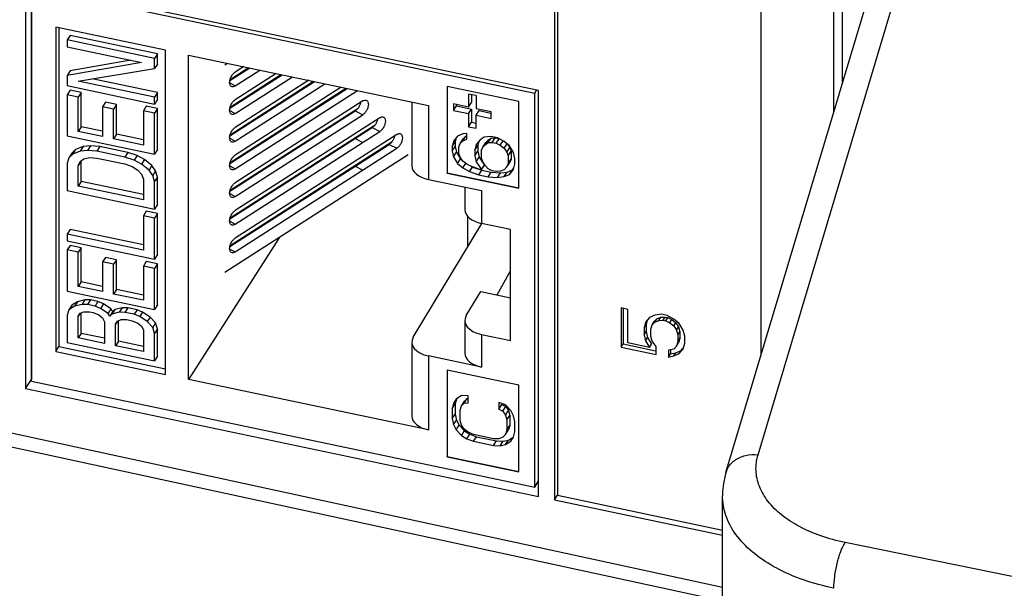
# Model space of a CAD drawing. Extents: x 0 to 42.5, y 0 to 27.
# Drawn here: x 29.1 to 29.8, y 17.2 to 17.6 of the extents above; entities that cross this region are included whole.
import ezdxf

# ---------------------------------------------------------------- set-up
doc = ezdxf.new("R2010")
doc.units = 0
doc.header["$LTSCALE"] = 1.867216
doc.header["$MEASUREMENT"] = 0
doc.layers.add('0_COMPONENTS', color=7, linetype='CONTINUOUS')

msp = doc.modelspace()

# ---------------------------------------------------------------- linework, layer by layer
at = {"layer": '0_COMPONENTS', "color": 7, "linetype": 'CONTINUOUS'}
for p, q in [((29.46336, 17.93404), (29.46336, 17.27727)), ((29.46549, 17.93359), (29.46549, 17.28066)), ((29.61606, 17.38465), (29.61606, 17.90195)), ((29.61363, 17.3106), (29.78686, 17.88947)), ((29.58998, 17.29753), (29.76189, 17.87198)), ((29.66958, 17.5635), (29.66958, 17.67969)), ((29.67613, 17.58541), (29.67613, 17.68063)), ((29.0728, 17.65889), (29.0728, 17.35934)), ((29.45161, 17.57929), (29.0728, 17.65889)), ((29.07707, 17.65799), (29.07707, 17.36612)), ((29.07721, 17.36481), (29.07721, 17.65543)), ((29.07721, 17.65543), (29.44869, 17.57738)), ((29.09498, 17.62606), (29.09498, 17.38672)), ((29.17603, 17.60903), (29.09498, 17.62606)), ((29.09733, 17.62556), (29.09733, 17.39045)), ((29.10555, 17.61996), (29.10342, 17.61657)), ((29.17016, 17.60638), (29.10555, 17.61996)), ((27.74943, 17.61092), (29.58742, 17.21292)), ((29.10342, 17.61657), (29.10342, 17.61152)), ((29.16802, 17.60299), (29.10342, 17.61657)), ((29.10342, 17.61152), (29.1584, 17.59996)), ((29.17016, 17.60638), (29.16802, 17.60299)), ((29.17016, 17.5988), (29.17016, 17.60638)), ((29.17603, 17.36969), (29.17603, 17.60903)), ((29.19306, 17.36611), (29.19306, 17.60545)), ((29.19306, 17.60545), (29.37028, 17.56821)), ((27.75268, 17.60006), (29.58742, 17.20276)), ((29.1584, 17.59996), (29.10342, 17.59046)), ((29.15051, 17.60162), (29.10555, 17.59386)), ((29.16802, 17.59541), (29.16802, 17.60299)), ((29.17016, 17.5988), (29.16802, 17.59541)), ((29.21998, 17.59818), (29.22187, 17.59939)), ((29.22383, 17.58745), (29.23737, 17.59614)), ((29.23386, 17.59687), (29.22762, 17.59287)), ((29.10555, 17.59386), (29.10342, 17.59046)), ((29.10342, 17.59046), (29.10342, 17.58289)), ((29.11166, 17.58621), (29.16802, 17.59541)), ((29.22361, 17.58657), (29.23825, 17.59595)), ((29.22361, 17.56616), (29.26223, 17.59091)), ((29.22383, 17.56704), (29.26135, 17.5911)), ((29.22762, 17.58267), (29.24585, 17.59435)), ((29.25784, 17.59184), (29.22762, 17.57246)), ((29.22762, 17.56225), (29.26983, 17.58932)), ((29.10342, 17.58289), (29.16802, 17.56931)), ((29.16802, 17.57436), (29.11166, 17.58621)), ((29.17016, 17.57775), (29.12194, 17.58789)), ((29.22346, 17.58483), (29.22762, 17.58267)), ((29.22361, 17.54574), (29.2862, 17.58588)), ((29.22383, 17.54663), (29.28533, 17.58606)), ((29.28182, 17.5868), (29.22762, 17.55205)), ((29.22762, 17.54184), (29.2938, 17.58428)), ((29.30579, 17.58176), (29.22762, 17.53163)), ((29.38408, 17.58218), (29.38408, 17.51839)), ((29.43694, 17.57108), (29.38408, 17.58218)), ((29.38419, 17.58218), (29.38419, 17.51856)), ((29.10555, 17.57954), (29.10342, 17.57615)), ((29.10342, 17.57615), (29.10342, 17.54584)), ((29.11166, 17.57442), (29.10342, 17.57615)), ((29.1138, 17.57781), (29.10555, 17.57954)), ((29.1138, 17.57781), (29.11166, 17.57442)), ((29.11166, 17.54916), (29.11166, 17.57442)), ((29.1138, 17.55255), (29.1138, 17.57781)), ((29.17016, 17.57775), (29.16802, 17.57436)), ((29.16802, 17.56931), (29.16802, 17.57436)), ((29.17016, 17.5727), (29.17016, 17.57775)), ((29.22361, 17.52533), (29.31018, 17.58084)), ((29.22383, 17.52621), (29.3093, 17.58102)), ((29.22762, 17.52143), (29.31778, 17.57924)), ((29.39991, 17.57666), (29.39991, 17.56702)), ((29.40546, 17.5755), (29.39991, 17.57666)), ((29.40205, 17.57621), (29.40205, 17.57041)), ((29.40546, 17.5755), (29.40546, 17.56585)), ((29.44869, 17.57738), (29.45009, 17.57961)), ((29.44869, 17.28675), (29.44869, 17.57738)), ((29.45161, 17.27973), (29.45161, 17.57929)), ((29.13167, 17.57069), (29.12953, 17.56729)), ((29.12953, 17.56729), (29.12953, 17.5454)), ((29.13778, 17.56556), (29.12953, 17.56729)), ((29.13992, 17.56895), (29.13167, 17.57069)), ((29.13992, 17.56895), (29.13778, 17.56556)), ((29.13992, 17.54706), (29.13992, 17.56895)), ((29.16191, 17.5677), (29.15977, 17.56431)), ((29.17016, 17.56597), (29.16191, 17.5677)), ((29.17016, 17.5727), (29.16802, 17.56931)), ((29.32172, 17.57156), (29.22762, 17.51122)), ((29.35794, 17.5708), (29.35794, 17.52372)), ((29.37028, 17.56821), (29.37028, 17.51364)), ((29.38881, 17.56935), (29.38881, 17.56453)), ((29.39991, 17.56702), (29.38881, 17.56935)), ((29.38881, 17.56453), (29.39095, 17.56792)), ((29.39095, 17.5689), (29.39095, 17.56792)), ((29.39095, 17.56792), (29.40205, 17.56559)), ((29.39991, 17.56702), (29.40205, 17.57041)), ((29.43694, 17.50729), (29.43694, 17.57108)), ((29.13778, 17.54367), (29.13778, 17.56556)), ((29.15977, 17.56431), (29.15977, 17.53905)), ((29.16802, 17.56257), (29.15977, 17.56431)), ((29.17016, 17.56597), (29.16802, 17.56257)), ((29.16802, 17.53226), (29.16802, 17.56257)), ((29.17016, 17.53565), (29.17016, 17.56597)), ((29.22346, 17.56442), (29.22762, 17.56225)), ((29.22361, 17.50492), (29.31614, 17.56425)), ((29.22383, 17.5058), (29.31829, 17.56637)), ((29.22762, 17.50102), (29.32172, 17.56135)), ((29.31614, 17.56425), (29.32172, 17.56135)), ((29.38881, 17.56453), (29.39991, 17.5622)), ((29.39991, 17.5622), (29.40205, 17.56559)), ((29.39991, 17.5622), (29.39991, 17.55255)), ((29.40205, 17.56559), (29.40205, 17.55594)), ((29.41656, 17.56352), (29.40546, 17.56585)), ((29.40546, 17.56103), (29.4076, 17.56442)), ((29.40546, 17.55139), (29.40546, 17.56103)), ((29.40546, 17.56103), (29.41656, 17.5587)), ((29.4076, 17.56442), (29.41636, 17.56258)), ((29.41656, 17.5587), (29.41656, 17.56352)), ((29.1138, 17.55255), (29.11166, 17.54916)), ((29.12953, 17.54924), (29.1138, 17.55255)), ((29.22383, 17.48539), (29.33083, 17.554)), ((29.33426, 17.55919), (29.22762, 17.49081)), ((29.39991, 17.55255), (29.40205, 17.55594)), ((29.39991, 17.55255), (29.40546, 17.55139)), ((29.40205, 17.55594), (29.40546, 17.55523)), ((29.10342, 17.54584), (29.16802, 17.53226)), ((29.12953, 17.5454), (29.11166, 17.54916)), ((29.13992, 17.54706), (29.13778, 17.54367)), ((29.15977, 17.54289), (29.13992, 17.54706)), ((29.22361, 17.4845), (29.32869, 17.55188)), ((29.22762, 17.4806), (29.33426, 17.54898)), ((29.34681, 17.54682), (29.22762, 17.4704)), ((29.32869, 17.55188), (29.33426, 17.54898)), ((29.3918, 17.54558), (29.38885, 17.54201)), ((29.39574, 17.54726), (29.3918, 17.54558)), ((29.39869, 17.54748), (29.39574, 17.54726)), ((29.39574, 17.54224), (29.39788, 17.54563)), ((29.39591, 17.54353), (29.39788, 17.54563)), ((29.39788, 17.54563), (29.39869, 17.54592)), ((29.39869, 17.54329), (29.39869, 17.54748)), ((29.4164, 17.54543), (29.41148, 17.54479)), ((29.42132, 17.5444), (29.4164, 17.54543)), ((29.12067, 17.53847), (29.11518, 17.53794)), ((29.12067, 17.53847), (29.11854, 17.53508)), ((29.12755, 17.53787), (29.12067, 17.53847)), ((29.15977, 17.53905), (29.13778, 17.54367)), ((29.22346, 17.544), (29.22762, 17.54184)), ((29.22361, 17.46409), (29.34124, 17.53951)), ((29.22383, 17.46497), (29.34338, 17.54163)), ((29.31614, 17.54384), (29.32172, 17.54094)), ((29.34124, 17.53951), (29.34681, 17.53662)), ((29.38885, 17.54201), (29.38787, 17.53803)), ((29.38787, 17.53803), (29.39, 17.54143)), ((29.38787, 17.53469), (29.39, 17.53808)), ((29.38787, 17.53803), (29.38787, 17.53469)), ((29.3907, 17.54425), (29.39, 17.54143)), ((29.39, 17.54143), (29.39, 17.53808)), ((29.39, 17.53808), (29.39099, 17.53368)), ((29.39279, 17.53784), (29.39377, 17.54014)), ((29.39377, 17.54014), (29.39591, 17.54353)), ((29.39377, 17.54014), (29.39574, 17.54224)), ((29.39574, 17.54224), (29.39869, 17.54329)), ((29.40558, 17.53934), (29.40459, 17.53536)), ((29.40459, 17.53536), (29.40673, 17.53875)), ((29.40853, 17.5429), (29.40558, 17.53934)), ((29.40743, 17.54157), (29.40673, 17.53875)), ((29.40673, 17.53875), (29.40673, 17.53456)), ((29.41148, 17.54479), (29.40853, 17.5429)), ((29.4105, 17.53747), (29.41263, 17.54086)), ((29.4105, 17.53747), (29.41246, 17.53956)), ((29.41246, 17.53956), (29.4146, 17.54295)), ((29.41246, 17.53956), (29.41443, 17.54082)), ((29.41263, 17.54086), (29.4146, 17.54295)), ((29.41443, 17.54082), (29.41657, 17.54421)), ((29.41443, 17.54082), (29.41738, 17.54104)), ((29.4146, 17.54295), (29.41657, 17.54421)), ((29.41657, 17.54421), (29.41952, 17.54443)), ((29.41738, 17.54104), (29.41952, 17.54443)), ((29.41738, 17.54104), (29.42034, 17.54042)), ((29.41952, 17.54443), (29.42234, 17.54384)), ((29.42034, 17.54042), (29.42241, 17.54371)), ((29.42034, 17.54042), (29.42329, 17.53896)), ((29.42624, 17.54169), (29.42132, 17.5444)), ((29.42329, 17.53896), (29.42536, 17.54225)), ((29.42329, 17.53896), (29.42624, 17.53667)), ((29.43018, 17.53835), (29.42624, 17.54169)), ((29.42624, 17.53667), (29.4283, 17.53994)), ((29.42866, 17.53964), (29.43035, 17.53713)), ((29.43313, 17.53355), (29.43018, 17.53835)), ((29.10693, 17.53294), (29.10479, 17.52955)), ((29.10754, 17.53234), (29.10479, 17.52955)), ((29.10968, 17.53573), (29.10693, 17.53294)), ((29.10968, 17.53573), (29.10754, 17.53234)), ((29.11304, 17.53455), (29.10754, 17.53234)), ((29.11518, 17.53794), (29.10968, 17.53573)), ((29.11518, 17.53794), (29.11304, 17.53455)), ((29.11854, 17.53508), (29.11304, 17.53455)), ((29.12541, 17.53448), (29.11854, 17.53508)), ((29.12755, 17.53787), (29.12541, 17.53448)), ((29.14603, 17.53015), (29.12541, 17.53448)), ((29.14817, 17.53354), (29.12755, 17.53787)), ((29.14817, 17.53354), (29.14603, 17.53015)), ((29.15504, 17.53125), (29.14817, 17.53354)), ((29.15504, 17.53125), (29.1529, 17.52786)), ((29.16054, 17.52841), (29.15504, 17.53125)), ((29.17016, 17.53565), (29.16802, 17.53226)), ((29.35517, 17.53177), (29.21994, 17.44506)), ((29.22762, 17.46019), (29.34681, 17.53662)), ((29.38787, 17.53469), (29.38885, 17.53029)), ((29.38885, 17.53029), (29.39099, 17.53368)), ((29.39099, 17.53368), (29.39394, 17.52888)), ((29.39279, 17.53282), (29.39279, 17.53784)), ((29.39377, 17.5301), (29.39279, 17.53282)), ((29.40459, 17.53536), (29.40459, 17.53117)), ((29.40459, 17.53117), (29.40673, 17.53456)), ((29.40459, 17.53117), (29.40558, 17.52678)), ((29.40673, 17.53456), (29.40771, 17.53017)), ((29.40951, 17.53516), (29.4105, 17.53747)), ((29.40951, 17.5293), (29.40951, 17.53516)), ((29.42624, 17.53667), (29.42821, 17.53374)), ((29.42821, 17.53374), (29.43035, 17.53713)), ((29.42821, 17.53374), (29.42919, 17.53103)), ((29.42919, 17.53103), (29.43133, 17.53442)), ((29.42919, 17.53103), (29.42919, 17.52517)), ((29.43035, 17.53713), (29.43133, 17.53442)), ((29.43133, 17.53442), (29.43133, 17.52856)), ((29.43411, 17.52915), (29.43313, 17.53355)), ((29.10479, 17.52955), (29.10342, 17.52563)), ((29.10342, 17.52563), (29.10342, 17.50542)), ((29.1138, 17.52729), (29.11166, 17.5239)), ((29.11166, 17.5239), (29.11304, 17.52698)), ((29.11166, 17.50874), (29.11166, 17.5239)), ((29.11304, 17.52698), (29.11579, 17.52892)), ((29.1138, 17.51213), (29.1138, 17.52729)), ((29.11579, 17.52892), (29.11991, 17.52974)), ((29.11991, 17.52974), (29.12541, 17.52943)), ((29.12541, 17.52943), (29.14603, 17.5251)), ((29.1529, 17.52786), (29.14603, 17.53015)), ((29.14603, 17.5251), (29.15153, 17.5231)), ((29.1584, 17.52502), (29.1529, 17.52786)), ((29.16054, 17.52841), (29.1584, 17.52502)), ((29.1639, 17.5205), (29.1584, 17.52502)), ((29.16603, 17.52389), (29.16054, 17.52841)), ((29.16603, 17.52389), (29.1639, 17.5205)), ((29.16878, 17.51994), (29.16603, 17.52389)), ((29.22346, 17.52359), (29.22762, 17.52143)), ((29.31614, 17.52342), (29.32172, 17.52053)), ((29.38885, 17.53029), (29.3918, 17.52549)), ((29.3918, 17.52549), (29.39394, 17.52888)), ((29.3918, 17.52549), (29.39574, 17.52215)), ((29.39574, 17.52717), (29.39377, 17.5301)), ((29.39394, 17.52888), (29.39545, 17.52759)), ((29.39869, 17.52488), (29.39574, 17.52717)), ((29.39574, 17.52215), (29.39781, 17.52543)), ((29.40164, 17.52342), (29.39869, 17.52488)), ((29.40755, 17.52134), (29.40164, 17.52342)), ((29.40558, 17.52678), (29.40771, 17.53017)), ((29.40558, 17.52678), (29.40951, 17.52093)), ((29.40771, 17.53017), (29.41165, 17.52432)), ((29.4105, 17.52658), (29.40951, 17.5293)), ((29.40951, 17.52093), (29.41165, 17.52432)), ((29.41246, 17.52366), (29.4105, 17.52658)), ((29.41443, 17.52157), (29.41246, 17.52366)), ((29.42821, 17.52286), (29.43035, 17.52625)), ((29.42919, 17.52517), (29.42821, 17.52286)), ((29.42919, 17.52517), (29.43133, 17.52856)), ((29.43133, 17.52856), (29.43035, 17.52625)), ((29.43313, 17.52099), (29.43411, 17.52497)), ((29.43411, 17.52497), (29.43411, 17.52915)), ((29.15153, 17.5231), (29.15565, 17.52055)), ((29.15565, 17.52055), (29.1584, 17.51744)), ((29.1584, 17.51744), (29.15977, 17.51379)), ((29.16665, 17.51655), (29.1639, 17.5205)), ((29.16878, 17.51994), (29.16665, 17.51655)), ((29.16802, 17.51205), (29.16665, 17.51655)), ((29.17016, 17.51544), (29.16878, 17.51994)), ((29.38408, 17.51839), (29.38419, 17.51856)), ((29.38408, 17.51839), (29.43694, 17.50729)), ((29.38419, 17.51856), (29.43694, 17.50748)), ((29.39574, 17.52215), (29.40066, 17.51944)), ((29.40066, 17.51944), (29.4028, 17.52283)), ((29.40066, 17.51944), (29.40755, 17.51716)), ((29.40188, 17.52334), (29.4028, 17.52283)), ((29.4028, 17.52283), (29.40968, 17.52055)), ((29.40951, 17.52093), (29.40755, 17.52134)), ((29.40755, 17.51716), (29.40968, 17.52055)), ((29.40755, 17.51716), (29.41443, 17.51571)), ((29.40968, 17.52055), (29.41657, 17.5191)), ((29.41738, 17.52011), (29.41443, 17.52157)), ((29.41443, 17.51571), (29.41657, 17.5191)), ((29.41657, 17.5191), (29.42346, 17.51849)), ((29.42034, 17.51949), (29.41738, 17.52011)), ((29.42329, 17.51971), (29.42034, 17.51949)), ((29.42132, 17.5151), (29.42346, 17.51849)), ((29.42624, 17.52076), (29.42329, 17.51971)), ((29.42346, 17.51849), (29.42838, 17.51913)), ((29.42821, 17.52286), (29.42624, 17.52076)), ((29.42624, 17.51574), (29.42838, 17.51913)), ((29.42624, 17.51574), (29.43018, 17.51742)), ((29.42838, 17.51913), (29.43231, 17.52082)), ((29.43018, 17.51742), (29.43313, 17.52099)), ((29.43018, 17.51742), (29.43231, 17.52082)), ((29.43231, 17.52082), (29.43341, 17.52214)), ((29.1138, 17.51213), (29.11166, 17.50874)), ((29.15977, 17.50247), (29.1138, 17.51213)), ((29.15977, 17.51379), (29.15977, 17.49863)), ((29.17016, 17.51544), (29.16802, 17.51205)), ((29.16802, 17.49185), (29.16802, 17.51205)), ((29.17016, 17.49524), (29.17016, 17.51544)), ((29.37028, 17.51364), (29.40945, 17.50541)), ((29.41443, 17.51571), (29.42132, 17.5151)), ((29.42132, 17.5151), (29.42624, 17.51574)), ((29.10342, 17.50542), (29.16802, 17.49185)), ((29.15977, 17.49863), (29.11166, 17.50874)), ((29.22346, 17.50318), (29.22762, 17.50102)), ((29.39712, 17.508), (29.39712, 17.49132)), ((29.40945, 17.50541), (29.40945, 17.48124)), ((29.17016, 17.49524), (29.16802, 17.49185)), ((29.16191, 17.49023), (29.15977, 17.48684)), ((29.17016, 17.4885), (29.16191, 17.49023)), ((29.17016, 17.4885), (29.16802, 17.48511)), ((29.17016, 17.45819), (29.17016, 17.4885)), ((29.15977, 17.48684), (29.15977, 17.46158)), ((29.16802, 17.48511), (29.15977, 17.48684)), ((29.16802, 17.4548), (29.16802, 17.48511)), ((29.22346, 17.48277), (29.22762, 17.4806)), ((29.35901, 17.39736), (29.4097, 17.48109)), ((29.39917, 17.48649), (29.39917, 17.46368)), ((29.43077, 17.47676), (29.40945, 17.48124)), ((29.10555, 17.47681), (29.10342, 17.47342)), ((29.10342, 17.47342), (29.10342, 17.46837)), ((29.15977, 17.46158), (29.10342, 17.47342)), ((29.15977, 17.46542), (29.10555, 17.47681)), ((29.43077, 17.3949), (29.43077, 17.47676)), ((29.10342, 17.46837), (29.16802, 17.4548)), ((29.2599, 17.47068), (29.19306, 17.36611)), ((29.10555, 17.46503), (29.10342, 17.46164)), ((29.10342, 17.46164), (29.10342, 17.43132)), ((29.11166, 17.4599), (29.10342, 17.46164)), ((29.1138, 17.46329), (29.10555, 17.46503)), ((29.1138, 17.46329), (29.11166, 17.4599)), ((29.11166, 17.43464), (29.11166, 17.4599)), ((29.1138, 17.43803), (29.1138, 17.46329)), ((29.17016, 17.45819), (29.16802, 17.4548)), ((29.22346, 17.46235), (29.22762, 17.46019)), ((29.13167, 17.45617), (29.12953, 17.45278)), ((29.12953, 17.45278), (29.12953, 17.43089)), ((29.13778, 17.45105), (29.12953, 17.45278)), ((29.13992, 17.45444), (29.13167, 17.45617)), ((29.13992, 17.45444), (29.13778, 17.45105)), ((29.13778, 17.42915), (29.13778, 17.45105)), ((29.13992, 17.43255), (29.13992, 17.45444)), ((29.16191, 17.45318), (29.15977, 17.44979)), ((29.17016, 17.45145), (29.16191, 17.45318)), ((29.17016, 17.45145), (29.16802, 17.44806)), ((29.17016, 17.42114), (29.17016, 17.45145)), ((29.15977, 17.44979), (29.15977, 17.42453)), ((29.16802, 17.44806), (29.15977, 17.44979)), ((29.16802, 17.41775), (29.16802, 17.44806)), ((29.42091, 17.42843), (29.43077, 17.44617)), ((29.1138, 17.43803), (29.11166, 17.43464)), ((29.12953, 17.43473), (29.1138, 17.43803)), ((29.10342, 17.43132), (29.16802, 17.41775)), ((29.12953, 17.43089), (29.11166, 17.43464)), ((29.13992, 17.43255), (29.13778, 17.42915)), ((29.15977, 17.42453), (29.13778, 17.42915)), ((29.15977, 17.42837), (29.13992, 17.43255)), ((29.39819, 17.4133), (29.40889, 17.43096)), ((29.40889, 17.43096), (29.43077, 17.42636)), ((29.11105, 17.42345), (29.10693, 17.42095)), ((29.11105, 17.42345), (29.10891, 17.42006)), ((29.11655, 17.42483), (29.11105, 17.42345)), ((29.11655, 17.42483), (29.11441, 17.42143)), ((29.12067, 17.4248), (29.11655, 17.42483)), ((29.12067, 17.4248), (29.11854, 17.42141)), ((29.12617, 17.42365), (29.12067, 17.4248)), ((29.12617, 17.42365), (29.12403, 17.42025)), ((29.1303, 17.42194), (29.12617, 17.42365)), ((29.1303, 17.42194), (29.12816, 17.41855)), ((29.13579, 17.41826), (29.1303, 17.42194)), ((29.10479, 17.41756), (29.10342, 17.41364)), ((29.10693, 17.42095), (29.10479, 17.41756)), ((29.10891, 17.42006), (29.10479, 17.41756)), ((29.11441, 17.42143), (29.10891, 17.42006)), ((29.11166, 17.41275), (29.11304, 17.41499)), ((29.11306, 17.41497), (29.11166, 17.41275)), ((29.11304, 17.41499), (29.11579, 17.41609)), ((29.1138, 17.40014), (29.1138, 17.41529)), ((29.11854, 17.42141), (29.11441, 17.42143)), ((29.11579, 17.41609), (29.11991, 17.41607)), ((29.12403, 17.42025), (29.11854, 17.42141)), ((29.11991, 17.41607), (29.12266, 17.41549)), ((29.12266, 17.41549), (29.12678, 17.41378)), ((29.12816, 17.41855), (29.12403, 17.42025)), ((29.13366, 17.41486), (29.12816, 17.41855)), ((29.13579, 17.41826), (29.13366, 17.41486)), ((29.13503, 17.41289), (29.13366, 17.41486)), ((29.13717, 17.41628), (29.13503, 17.41289)), ((29.13717, 17.41628), (29.13579, 17.41826)), ((29.13854, 17.41768), (29.13641, 17.41429)), ((29.1419, 17.41566), (29.13641, 17.41429)), ((29.13854, 17.41768), (29.13717, 17.41628)), ((29.14404, 17.41905), (29.13854, 17.41768)), ((29.14404, 17.41905), (29.1419, 17.41566)), ((29.14603, 17.41563), (29.1419, 17.41566)), ((29.14817, 17.41902), (29.14404, 17.41905)), ((29.14817, 17.41902), (29.14603, 17.41563)), ((29.1529, 17.41419), (29.14603, 17.41563)), ((29.15504, 17.41758), (29.14817, 17.41902)), ((29.15504, 17.41758), (29.1529, 17.41419)), ((29.15916, 17.41587), (29.15504, 17.41758)), ((29.15916, 17.41587), (29.15702, 17.41248)), ((29.16466, 17.41219), (29.15916, 17.41587)), ((29.17016, 17.42114), (29.16802, 17.41775)), ((29.51248, 17.41886), (29.51248, 17.38994)), ((29.51748, 17.41781), (29.51248, 17.41886)), ((29.51397, 17.41855), (29.51397, 17.39232)), ((29.51748, 17.39314), (29.51748, 17.41781)), ((29.10342, 17.41364), (29.10342, 17.39343)), ((29.11166, 17.39675), (29.11166, 17.41275)), ((29.12678, 17.41378), (29.12953, 17.41152)), ((29.12953, 17.41152), (29.13091, 17.40871)), ((29.13091, 17.40871), (29.13091, 17.39271)), ((29.13641, 17.41429), (29.13503, 17.41289)), ((29.13915, 17.40697), (29.14053, 17.40921)), ((29.14056, 17.40919), (29.13915, 17.40697)), ((29.14053, 17.40921), (29.14328, 17.41032)), ((29.14129, 17.39437), (29.14129, 17.40952)), ((29.14328, 17.41032), (29.1474, 17.41029)), ((29.1474, 17.41029), (29.15153, 17.40943)), ((29.15153, 17.40943), (29.15565, 17.40772)), ((29.15702, 17.41248), (29.1529, 17.41419)), ((29.15565, 17.40772), (29.1584, 17.40546)), ((29.16252, 17.4088), (29.15702, 17.41248)), ((29.16466, 17.41219), (29.16252, 17.4088)), ((29.16665, 17.40456), (29.16252, 17.4088)), ((29.16878, 17.40796), (29.16466, 17.41219)), ((29.16878, 17.40796), (29.16665, 17.40456)), ((29.17016, 17.40346), (29.16878, 17.40796)), ((29.39712, 17.40964), (29.39712, 17.38547)), ((29.53047, 17.40827), (29.52947, 17.40423)), ((29.53347, 17.4119), (29.53047, 17.40827)), ((29.53177, 17.40984), (29.53097, 17.40661)), ((29.53747, 17.41361), (29.53347, 17.4119)), ((29.53547, 17.40637), (29.53697, 17.40875)), ((29.53547, 17.40637), (29.53747, 17.4085)), ((29.53697, 17.40875), (29.53897, 17.41088)), ((29.54247, 17.41426), (29.53747, 17.41361)), ((29.53747, 17.4085), (29.53897, 17.41088)), ((29.53747, 17.4085), (29.54047, 17.40958)), ((29.53897, 17.41088), (29.54197, 17.41195)), ((29.54047, 17.40958), (29.54197, 17.41195)), ((29.54047, 17.40958), (29.54347, 17.4098)), ((29.54197, 17.41195), (29.54496, 17.41217)), ((29.54647, 17.41342), (29.54247, 17.41426)), ((29.54347, 17.4098), (29.54496, 17.41217)), ((29.54347, 17.4098), (29.54547, 17.40938)), ((29.54496, 17.41217), (29.54696, 17.41175)), ((29.54547, 17.40938), (29.54696, 17.41175)), ((29.54547, 17.40938), (29.54847, 17.4079)), ((29.55147, 17.41067), (29.54647, 17.41342)), ((29.54696, 17.41175), (29.54996, 17.41027)), ((29.54847, 17.4079), (29.54996, 17.41027)), ((29.54847, 17.4079), (29.55147, 17.40556)), ((29.54996, 17.41027), (29.55296, 17.40794)), ((29.55546, 17.40728), (29.55147, 17.41067)), ((29.55147, 17.40556), (29.55296, 17.40794)), ((29.55296, 17.40794), (29.55496, 17.40497)), ((29.55846, 17.40239), (29.55546, 17.40728)), ((29.1138, 17.40014), (29.11166, 17.39675)), ((29.13091, 17.39655), (29.1138, 17.40014)), ((29.13915, 17.39097), (29.13915, 17.40697)), ((29.1584, 17.40546), (29.15977, 17.40264)), ((29.15977, 17.40264), (29.15977, 17.38664)), ((29.16802, 17.40007), (29.16665, 17.40456)), ((29.17016, 17.40346), (29.16802, 17.40007)), ((29.16802, 17.37986), (29.16802, 17.40007)), ((29.17016, 17.38325), (29.17016, 17.40346)), ((29.52947, 17.40423), (29.53097, 17.40661)), ((29.52947, 17.40423), (29.52947, 17.39913)), ((29.52947, 17.39913), (29.53097, 17.4015)), ((29.53097, 17.40661), (29.53097, 17.4015)), ((29.53097, 17.4015), (29.53197, 17.39704)), ((29.53447, 17.40318), (29.53547, 17.40637)), ((29.53447, 17.39808), (29.53447, 17.40318)), ((29.55147, 17.40556), (29.55347, 17.40259)), ((29.55347, 17.40259), (29.55496, 17.40497)), ((29.55347, 17.40259), (29.55446, 17.39898)), ((29.55446, 17.39898), (29.55596, 17.40135)), ((29.55496, 17.40497), (29.55596, 17.40135)), ((29.55596, 17.40135), (29.55596, 17.39625)), ((29.55946, 17.39793), (29.55846, 17.40239)), ((29.10342, 17.39343), (29.16802, 17.37986)), ((29.13091, 17.39271), (29.11166, 17.39675)), ((29.14129, 17.39437), (29.13915, 17.39097)), ((29.15977, 17.39048), (29.14129, 17.39437)), ((29.35794, 17.3937), (29.35794, 17.33913)), ((29.40945, 17.39938), (29.40945, 17.37521)), ((29.40945, 17.39938), (29.43077, 17.3949)), ((29.53347, 17.38978), (29.51748, 17.39314)), ((29.52947, 17.39913), (29.53047, 17.39467)), ((29.53047, 17.39467), (29.53197, 17.39704)), ((29.53047, 17.39467), (29.53347, 17.38978)), ((29.53197, 17.39704), (29.53497, 17.39216)), ((29.53547, 17.39447), (29.53447, 17.39808)), ((29.53847, 17.39043), (29.53547, 17.39447)), ((29.55446, 17.39388), (29.55347, 17.39068)), ((29.55347, 17.39068), (29.55496, 17.39306)), ((29.55446, 17.39898), (29.55446, 17.39388)), ((29.55446, 17.39388), (29.55596, 17.39625)), ((29.55596, 17.39625), (29.55496, 17.39306)), ((29.55846, 17.38878), (29.55946, 17.39283)), ((29.55946, 17.39283), (29.55946, 17.39793)), ((29.09498, 17.38672), (29.09733, 17.39045)), ((29.09498, 17.38672), (29.17603, 17.36969)), ((29.09733, 17.39045), (29.17603, 17.37391)), ((29.15977, 17.38664), (29.13915, 17.39097)), ((29.51248, 17.38994), (29.51397, 17.39232)), ((29.51248, 17.38994), (29.53847, 17.38448)), ((29.51397, 17.39232), (29.53781, 17.38731)), ((29.53347, 17.38978), (29.53497, 17.39216)), ((29.53847, 17.38448), (29.53847, 17.39043)), ((29.55147, 17.38855), (29.54747, 17.38769)), ((29.54747, 17.38769), (29.54747, 17.38259)), ((29.54896, 17.38769), (29.54896, 17.38496)), ((29.54896, 17.38496), (29.55296, 17.38582)), ((29.55347, 17.39068), (29.55147, 17.38855)), ((29.55147, 17.38345), (29.55296, 17.38582)), ((29.55296, 17.38582), (29.55696, 17.38754)), ((29.55546, 17.38516), (29.55846, 17.38878)), ((29.55696, 17.38754), (29.55819, 17.38901)), ((29.17016, 17.38325), (29.16802, 17.37986)), ((29.37028, 17.38344), (29.37028, 17.32887)), ((29.40945, 17.37521), (29.37028, 17.38344)), ((29.54747, 17.38259), (29.54896, 17.38496)), ((29.54747, 17.38259), (29.55147, 17.38345)), ((29.55147, 17.38345), (29.55546, 17.38516)), ((29.38408, 17.37288), (29.38408, 17.30909)), ((29.43694, 17.36178), (29.38408, 17.37288)), ((29.38419, 17.37288), (29.38419, 17.30926)), ((29.0728, 17.35934), (29.07707, 17.36612)), ((29.07721, 17.36481), (29.44869, 17.28675)), ((29.37028, 17.32887), (29.19306, 17.36611)), ((29.0728, 17.35934), (29.45161, 17.27973)), ((29.43694, 17.29799), (29.43694, 17.36178)), ((29.39082, 17.35164), (29.38885, 17.34871)), ((29.39087, 17.35163), (29.39, 17.34812)), ((29.39475, 17.35416), (29.39082, 17.35164)), ((29.39967, 17.35397), (29.39475, 17.35416)), ((29.39475, 17.34663), (29.39689, 17.35002)), ((29.39672, 17.34873), (29.39886, 17.35212)), ((29.39672, 17.34873), (29.39967, 17.34894)), ((29.39689, 17.35002), (29.39886, 17.35212)), ((29.39886, 17.35212), (29.39967, 17.35218)), ((29.39967, 17.34894), (29.39967, 17.35397)), ((29.4223, 17.34921), (29.4223, 17.34419)), ((29.42722, 17.34734), (29.4223, 17.34921)), ((29.38885, 17.34871), (29.38787, 17.34473)), ((29.38787, 17.34473), (29.39, 17.34812)), ((29.38787, 17.34473), (29.38787, 17.33719)), ((29.39, 17.34812), (29.39, 17.34059)), ((29.39377, 17.34349), (29.39475, 17.34663)), ((29.39377, 17.33595), (29.39377, 17.34349)), ((29.39475, 17.34663), (29.39672, 17.34873)), ((29.4223, 17.34419), (29.42444, 17.34758)), ((29.4223, 17.34419), (29.42526, 17.34273)), ((29.42444, 17.3484), (29.42444, 17.34758)), ((29.42444, 17.34758), (29.42739, 17.34612)), ((29.42526, 17.34273), (29.42739, 17.34612)), ((29.42526, 17.34273), (29.42722, 17.33981)), ((29.43116, 17.34317), (29.42722, 17.34734)), ((29.42722, 17.33981), (29.42936, 17.3432)), ((29.42739, 17.34612), (29.42936, 17.3432)), ((29.42936, 17.3432), (29.43035, 17.33964)), ((29.43313, 17.3394), (29.43116, 17.34317)), ((29.38787, 17.33719), (29.39, 17.34059)), ((29.38787, 17.33719), (29.38885, 17.3328)), ((29.38885, 17.3328), (29.39099, 17.33619)), ((29.39, 17.34059), (29.39099, 17.33619)), ((29.39099, 17.33619), (29.39296, 17.33243)), ((29.39475, 17.3324), (29.39377, 17.33595)), ((29.42722, 17.33981), (29.42821, 17.33625)), ((29.42821, 17.33625), (29.43035, 17.33964)), ((29.42821, 17.33625), (29.42821, 17.32872)), ((29.43035, 17.33964), (29.43035, 17.33211)), ((29.43411, 17.33501), (29.43313, 17.3394)), ((29.43411, 17.32748), (29.43411, 17.33501)), ((29.38885, 17.3328), (29.39082, 17.32904)), ((29.39082, 17.32904), (29.39296, 17.33243)), ((29.39082, 17.32904), (29.39475, 17.32486)), ((29.39296, 17.33243), (29.39689, 17.32826)), ((29.39672, 17.32947), (29.39475, 17.3324)), ((29.39475, 17.32486), (29.39689, 17.32826)), ((29.39967, 17.32718), (29.39672, 17.32947)), ((29.39689, 17.32826), (29.40083, 17.32575)), ((29.40361, 17.32552), (29.39967, 17.32718)), ((29.42722, 17.32558), (29.42936, 17.32897)), ((29.42821, 17.32872), (29.42722, 17.32558)), ((29.42821, 17.32872), (29.43035, 17.33211)), ((29.43035, 17.33211), (29.42936, 17.32897)), ((29.43313, 17.3235), (29.43411, 17.32748)), ((29.39475, 17.32486), (29.39869, 17.32236)), ((29.39869, 17.32236), (29.40083, 17.32575)), ((29.39869, 17.32236), (29.40361, 17.32049)), ((29.40083, 17.32575), (29.40575, 17.32388)), ((29.41837, 17.32241), (29.40361, 17.32552)), ((29.40361, 17.32049), (29.40575, 17.32388)), ((29.40361, 17.32049), (29.41837, 17.31739)), ((29.40575, 17.32388), (29.42051, 17.32078)), ((29.4223, 17.32242), (29.41837, 17.32241)), ((29.41837, 17.31739), (29.42051, 17.32078)), ((29.42051, 17.32078), (29.42543, 17.32059)), ((29.42526, 17.32348), (29.4223, 17.32242)), ((29.42329, 17.31719), (29.42543, 17.32059)), ((29.42722, 17.32558), (29.42526, 17.32348)), ((29.42543, 17.32059), (29.42936, 17.32143)), ((29.42722, 17.31804), (29.42936, 17.32143)), ((29.42722, 17.31804), (29.43116, 17.32056)), ((29.42936, 17.32143), (29.43297, 17.32374)), ((29.43116, 17.32056), (29.43304, 17.32355)), ((29.43116, 17.32056), (29.43313, 17.3235)), ((29.41837, 17.31739), (29.42329, 17.31719)), ((29.42329, 17.31719), (29.42722, 17.31804)), ((29.38408, 17.30909), (29.38419, 17.30926)), ((29.38408, 17.30909), (29.43694, 17.29799)), ((29.38419, 17.30926), (29.43694, 17.29818)), ((29.44869, 17.28675), (29.45161, 17.29139)), ((29.46336, 17.27727), (29.46549, 17.28066)), ((29.46336, 17.27727), (29.58742, 17.2512)), ((29.46549, 17.28066), (29.58742, 17.25504)), ((29.58742, 17.28015), (29.58742, 17.28016)), ((29.58742, 16.56983), (29.58742, 17.28016)), ((31.58684, 16.85696), (29.67791, 17.24585))]:
    msp.add_line(p, q, dxfattribs=at)
msp.add_lwpolyline([(29.58998, 17.29753), (29.58937, 17.29534), (29.58814, 17.28941), (29.58751, 17.28342), (29.58742, 17.28015)], dxfattribs=at)
for centre in [(29.31093, 17.57241), (29.32347, 17.56004), (29.33602, 17.54767)]:
    msp.add_arc(centre, 0.00943, 344.41292, 348.62429, dxfattribs=at)
for centre, major_axis, ratio, start_param, end_param in [((29.37669, 17.52368), (0.01875, -0.00007), 0.570641, -3.139773, -1.917796), ((29.41587, 17.49128), (0.01875, -0.00007), 0.570641, -3.139773, -1.917796), ((29.41587, 17.40968), (0.01875, 0.00007), 0.584033, 9.082283, 10.644352), ((29.37669, 17.39375), (0.01875, 0.00007), 0.584033, 9.082283, 10.644352), ((29.41587, 17.38551), (0.01875, 0.00007), 0.584033, 3.13919, 4.361167), ((29.37669, 17.33918), (0.01875, 0.00007), 0.584033, 3.13919, 4.361167)]:
    msp.add_ellipse(centre, major_axis=major_axis, ratio=ratio, start_param=start_param, end_param=end_param, dxfattribs=at)
for points, start_tangent, end_tangent in [([(29.2236, 17.58657), (29.22376, 17.58724), (29.22466, 17.58948), (29.22602, 17.59146), (29.22762, 17.59287)], (0.122776, 0.612822), (0.526131, 0.33736)), ([(29.22474, 17.58223), (29.22466, 17.58226), (29.22376, 17.58334), (29.22344, 17.58509), (29.2236, 17.58657)], (-0.556582, 0.284327), (0.122776, 0.612822)), ([(29.22762, 17.58267), (29.22602, 17.58203), (29.22474, 17.58223)], (-0.526131, -0.33736), (-0.556582, 0.284327)), ([(29.2236, 17.56616), (29.22376, 17.56683), (29.22466, 17.56907), (29.22602, 17.57105), (29.22762, 17.57246)], (0.122776, 0.612822), (0.526131, 0.33736)), ([(29.32001, 17.56988), (29.3191, 17.56764), (29.31774, 17.56566), (29.31614, 17.56425)], (-0.167457, -0.602149), (-0.526131, -0.33736)), ([(29.32172, 17.57156), (29.32332, 17.5722), (29.3246, 17.572)], (0.526131, 0.33736), (0.556582, -0.284327)), ([(29.3246, 17.572), (29.32467, 17.57196), (29.32558, 17.57088), (29.3259, 17.56914), (29.32558, 17.56698), (29.32467, 17.56474), (29.32332, 17.56277), (29.32172, 17.56135)], (0.556582, -0.284327), (-0.526131, -0.33736)), ([(29.22474, 17.56181), (29.22466, 17.56185), (29.22376, 17.56293), (29.22344, 17.56468), (29.2236, 17.56616)], (-0.556582, 0.284327), (0.122776, 0.612822)), ([(29.22762, 17.56225), (29.22602, 17.56162), (29.22474, 17.56181)], (-0.526131, -0.33736), (-0.556582, 0.284327)), ([(29.33426, 17.55919), (29.33586, 17.55983), (29.33715, 17.55963)], (0.526131, 0.33736), (0.556582, -0.284327)), ([(29.33255, 17.55751), (29.33165, 17.55527), (29.33029, 17.5533), (29.32869, 17.55188)], (-0.167457, -0.602149), (-0.526131, -0.33736)), ([(29.33715, 17.55963), (29.33722, 17.55959), (29.33813, 17.55852), (29.33845, 17.55677), (29.33813, 17.55461), (29.33722, 17.55237), (29.33586, 17.5504), (29.33426, 17.54898)], (0.556582, -0.284327), (-0.526131, -0.33736)), ([(29.22474, 17.5414), (29.22466, 17.54144), (29.22376, 17.54251), (29.22344, 17.54426), (29.2236, 17.54575)], (-0.556582, 0.284327), (0.122776, 0.612822)), ([(29.2236, 17.54575), (29.22376, 17.54642), (29.22466, 17.54866), (29.22602, 17.55063), (29.22762, 17.55205)], (0.122776, 0.612822), (0.526131, 0.33736)), ([(29.34681, 17.54682), (29.34841, 17.54746), (29.34969, 17.54726)], (0.526131, 0.33736), (0.556582, -0.284327)), ([(29.34969, 17.54726), (29.34977, 17.54722), (29.35067, 17.54615), (29.35099, 17.5444), (29.35067, 17.54224), (29.34977, 17.54001), (29.34841, 17.53803), (29.34681, 17.53662)], (0.556582, -0.284327), (-0.526131, -0.33736)), ([(29.22762, 17.54184), (29.22602, 17.5412), (29.22474, 17.5414)], (-0.526131, -0.33736), (-0.556582, 0.284327)), ([(29.3451, 17.54514), (29.34419, 17.5429), (29.34284, 17.54093), (29.34124, 17.53951)], (-0.167457, -0.602149), (-0.526131, -0.33736)), ([(29.2236, 17.52533), (29.22376, 17.52601), (29.22466, 17.52824), (29.22602, 17.53022), (29.22762, 17.53163)], (0.122776, 0.612822), (0.526131, 0.33736)), ([(29.22474, 17.52099), (29.22466, 17.52103), (29.22376, 17.5221), (29.22344, 17.52385), (29.2236, 17.52533)], (-0.556582, 0.284327), (0.122776, 0.612822)), ([(29.22762, 17.52143), (29.22602, 17.52079), (29.22474, 17.52099)], (-0.526131, -0.33736), (-0.556582, 0.284327)), ([(29.2236, 17.50492), (29.22376, 17.50559), (29.22466, 17.50783), (29.22602, 17.50981), (29.22762, 17.51122)], (0.122776, 0.612822), (0.526131, 0.33736)), ([(29.22474, 17.50057), (29.22466, 17.50061), (29.22376, 17.50169), (29.22344, 17.50344), (29.2236, 17.50492)], (-0.556582, 0.284327), (0.122776, 0.612822)), ([(29.22762, 17.50102), (29.22602, 17.50038), (29.22474, 17.50057)], (-0.526131, -0.33736), (-0.556582, 0.284327)), ([(29.2236, 17.48451), (29.22376, 17.48518), (29.22466, 17.48742), (29.22602, 17.4894), (29.22762, 17.49081)], (0.122776, 0.612822), (0.526131, 0.33736)), ([(29.22474, 17.48016), (29.22466, 17.4802), (29.22376, 17.48128), (29.22344, 17.48302), (29.2236, 17.48451)], (-0.556582, 0.284327), (0.122776, 0.612822)), ([(29.22762, 17.4806), (29.22602, 17.47997), (29.22474, 17.48016)], (-0.526131, -0.33736), (-0.556582, 0.284327)), ([(29.2236, 17.4641), (29.22376, 17.46477), (29.22466, 17.46701), (29.22602, 17.46898), (29.22762, 17.4704)], (0.122776, 0.612822), (0.526131, 0.33736)), ([(29.22474, 17.45975), (29.22466, 17.45979), (29.22376, 17.46086), (29.22344, 17.46261), (29.2236, 17.4641)], (-0.556582, 0.284327), (0.122776, 0.612822)), ([(29.22762, 17.46019), (29.22602, 17.45955), (29.22474, 17.45975)], (-0.526131, -0.33736), (-0.556582, 0.284327)), ([(29.59, 17.29754), (29.59114, 17.30038), (29.5964, 17.30637), (29.60429, 17.30996), (29.61363, 17.3106)], (0.178415, 0.598993), (0.622281, -0.058236)), ([(29.67791, 17.24585), (29.66004, 17.25072), (29.64414, 17.25762), (29.63093, 17.26628), (29.62095, 17.27633), (29.6146, 17.28738), (29.61214, 17.29897), (29.61363, 17.3106)], (-0.612408, 0.124825), (0.179035, 0.598808)), ([(29.66968, 17.21206), (29.64728, 17.21818), (29.62744, 17.22682), (29.61094, 17.23762), (29.59847, 17.25016), (29.59054, 17.26393), (29.58746, 17.27836), (29.58742, 17.28015)], (-0.612263, 0.125533), (0.000645, 0.625)), ([(29.66967, 17.21206), (29.67024, 17.22082), (29.672, 17.2303), (29.67469, 17.23908), (29.67791, 17.24585)], (-0.005297, 0.624978), (0.327618, 0.532251))]:
    msp.add_spline(points, degree=3, dxfattribs=dict(at, start_tangent=start_tangent, end_tangent=end_tangent))

doc.saveas('drawing.dxf')
